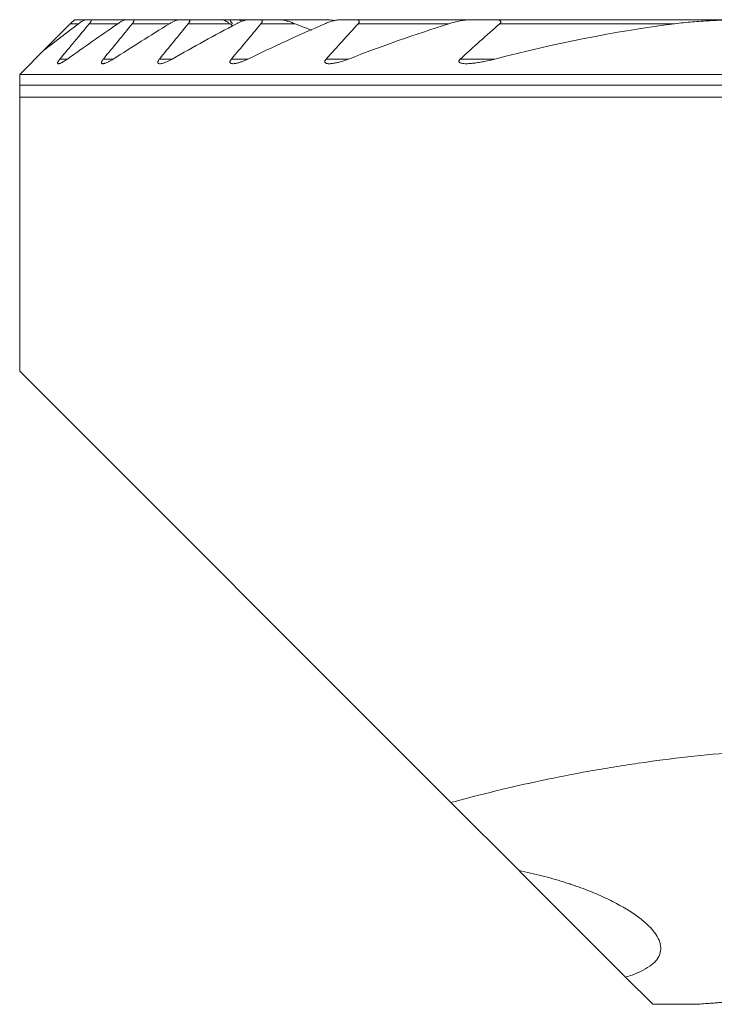
# Model space of a CAD drawing. Units: millimetres. Extents: x -19 to 67.8, y -60.8 to 21.9.
# Drawn here: x -15 to -2.3, y -17.7 to 0.3 of the extents above; entities that cross this region are included whole.
import ezdxf

# ---------------------------------------------------------------- set-up
doc = ezdxf.new("R2010")
doc.units = ezdxf.units.MM
doc.layers.add('1', color=4, linetype='Continuous')

msp = doc.modelspace()

# ---------------------------------------------------------------- linework, layer by layer
at = {"layer": '1', "lineweight": 18}
for p, q in [((-14.075, 0.25), (-14.559, -0.234)), ((-14, 0.325), (-14.075, 0.25)), ((-13.791, 0.325), (-14, 0.325)), ((-13.791, 0.325), (-13.703, 0.325)), ((-13.048, 0.325), (-13.703, 0.325)), ((-13.048, 0.325), (-12.932, 0.325)), ((-12.075, 0.325), (-12.932, 0.325)), ((-12.075, 0.325), (-11.924, 0.325)), ((-11.287, 0.325), (-11.924, 0.325)), ((-11.132, 0.325), (-11.287, 0.325)), ((-11.132, 0.325), (-11.023, 0.325)), ((-10.81, 0.325), (-11.024, 0.325)), ((-10.81, 0.325), (-10.612, 0.325)), ((-10.247, 0.325), (-10.612, 0.325)), ((-9.77, 0.325), (-10.247, 0.325)), ((-9.77, 0.325), (-9.405, 0.325)), ((-9.133, 0.325), (-8.864, 0.325)), ((-6.742, 0.325), (-8.864, 0.325)), ((-6.742, 0.325), (-6.326, 0.325)), ((-1.736, 0.325), (-6.326, 0.325)), ((-15, -0.875), (-15, -0.675)), ((7.937, -0.675), (-15, -0.675)), ((-15, -1.093), (-15, -6.1)), ((-15, -1.093), (0, -1.093)), ((-15, -6.1), (-7.114, -13.986)), ((-7.114, -13.986), (-5.87, -15.23)), ((-5.861, -15.239), (-3.921, -17.179)), ((-3.425, -17.675), (-3.921, -17.179)), ((-3.425, -17.675), (-2.619, -17.675))]:
    msp.add_line(p, q, dxfattribs=at)
at = {"layer": '1', "lineweight": 13}
for p, q in [((-13.927, 0.25), (-14.075, 0.25)), ((-13.207, 0.25), (-13.727, 0.25)), ((-12.262, 0.25), (-12.942, 0.25)), ((-11.154, 0.25), (-11.919, 0.25)), ((-9.966, 0.25), (-10.588, 0.25)), ((-7.154, 0.25), (-8.813, 0.25)), ((-3.02, 0.25), (-6.223, 0.25)), ((-14.126, -0.395), (-14.266, -0.395)), ((-13.289, -0.395), (-13.47, -0.395)), ((-12.213, -0.395), (-12.445, -0.395)), ((-10.826, -0.395), (-11.128, -0.395)), ((-8.987, -0.395), (-9.395, -0.395)), ((-6.311, -0.395), (-6.944, -0.395)), ((-15, -0.875), (9.371, -0.875))]:
    msp.add_line(p, q, dxfattribs=at)
at = {"layer": '1', "lineweight": 18}
for points in [[(-14.562, -0.237), (-14.351, -0.073), (-14.14, 0.089), (-13.927, 0.25)], [(-13.727, 0.25), (-13.907, 0.035), (-14.086, -0.18), (-14.266, -0.395)], [(-14.126, -0.395), (-13.822, -0.177), (-13.516, 0.038), (-13.207, 0.25)], [(-12.942, 0.25), (-13.118, 0.035), (-13.294, -0.18), (-13.47, -0.395)], [(-13.289, -0.395), (-12.95, -0.176), (-12.608, 0.039), (-12.262, 0.25)], [(-11.919, 0.25), (-12.094, 0.035), (-12.27, -0.18), (-12.445, -0.395)], [(-12.213, -0.395), (-11.825, -0.174), (-11.433, 0.041), (-11.036, 0.25)], [(-11.103, 0.212), (-11.12, 0.225), (-11.137, 0.237), (-11.154, 0.25)], [(-10.588, 0.25), (-10.768, 0.035), (-10.948, -0.18), (-11.128, -0.395)], [(-10.826, -0.395), (-10.364, -0.17), (-9.895, 0.045), (-9.42, 0.25)], [(-9.66, 0.133), (-9.763, 0.17), (-9.865, 0.209), (-9.966, 0.25)], [(-8.813, 0.25), (-9.008, 0.036), (-9.202, -0.179), (-9.395, -0.395)], [(-8.987, -0.395), (-8.385, -0.161), (-7.774, 0.055), (-7.154, 0.25)], [(-6.223, 0.25), (-6.466, 0.038), (-6.706, -0.177), (-6.944, -0.395)], [(-6.311, -0.395), (-5.232, -0.111), (-4.136, 0.107), (-3.02, 0.25)], [(-14.562, -0.237), (-14.708, -0.383), (-14.854, -0.529), (-15, -0.675)]]:
    msp.add_open_spline(points, degree=3, dxfattribs=at)
for points, knots in [([(-13.927, 0.25), (-13.914, 0.26), (-13.901, 0.269), (-13.876, 0.287), (-13.863, 0.294), (-13.839, 0.308), (-13.828, 0.314), (-13.812, 0.32), (-13.808, 0.322), (-13.799, 0.324), (-13.795, 0.325), (-13.791, 0.325)], [0, 0, 0, 0, 0.25, 0.25, 0.5, 0.5, 0.75, 0.75, 0.875, 0.875, 1, 1, 1, 1]), ([(-13.703, 0.325), (-13.7, 0.325), (-13.698, 0.325), (-13.694, 0.323), (-13.692, 0.321), (-13.69, 0.318), (-13.69, 0.315), (-13.69, 0.31), (-13.691, 0.307), (-13.694, 0.3), (-13.695, 0.296), (-13.7, 0.287), (-13.702, 0.283), (-13.709, 0.274), (-13.712, 0.269), (-13.719, 0.26), (-13.723, 0.255), (-13.727, 0.25)], [0, 0, 0, 0, 0.125, 0.125, 0.25, 0.25, 0.375, 0.375, 0.5, 0.5, 0.625, 0.625, 0.75, 0.75, 0.875, 0.875, 1, 1, 1, 1]), ([(-13.207, 0.25), (-13.192, 0.26), (-13.177, 0.269), (-13.156, 0.282), (-13.149, 0.286), (-13.135, 0.294), (-13.127, 0.298), (-13.107, 0.308), (-13.094, 0.314), (-13.075, 0.32), (-13.069, 0.322), (-13.058, 0.324), (-13.053, 0.325), (-13.048, 0.325)], [0, 0, 0, 0, 0.25, 0.25, 0.375, 0.375, 0.5, 0.5, 0.75, 0.75, 0.875, 0.875, 1, 1, 1, 1]), ([(-12.932, 0.325), (-12.928, 0.325), (-12.925, 0.325), (-12.919, 0.323), (-12.917, 0.322), (-12.913, 0.318), (-12.912, 0.316), (-12.91, 0.311), (-12.91, 0.306), (-12.912, 0.3), (-12.913, 0.297), (-12.913, 0.294), (-12.916, 0.288), (-12.918, 0.284), (-12.924, 0.274), (-12.927, 0.27), (-12.934, 0.26), (-12.938, 0.255), (-12.942, 0.25)], [0, 0, 0, 0, 0.125, 0.125, 0.25, 0.25, 0.375, 0.375, 0.5, 0.5625, 0.5625, 0.625, 0.625, 0.75, 0.75, 0.875, 0.875, 1, 1, 1, 1]), ([(-12.262, 0.25), (-12.245, 0.26), (-12.228, 0.27), (-12.204, 0.283), (-12.195, 0.287), (-12.179, 0.295), (-12.171, 0.298), (-12.147, 0.308), (-12.131, 0.314), (-12.109, 0.32), (-12.101, 0.322), (-12.088, 0.324), (-12.081, 0.325), (-12.075, 0.325)], [0, 0, 0, 0, 0.25, 0.25, 0.375, 0.375, 0.5, 0.5, 0.75, 0.75, 0.875, 0.875, 1, 1, 1, 1]), ([(-11.924, 0.325), (-11.919, 0.325), (-11.915, 0.325), (-11.908, 0.323), (-11.905, 0.322), (-11.899, 0.319), (-11.896, 0.317), (-11.893, 0.312), (-11.892, 0.309), (-11.891, 0.302), (-11.892, 0.298), (-11.893, 0.291), (-11.894, 0.289), (-11.896, 0.285), (-11.897, 0.282), (-11.901, 0.275), (-11.904, 0.27), (-11.911, 0.26), (-11.914, 0.255), (-11.919, 0.25)], [0, 0, 0, 0, 0.125, 0.125, 0.25, 0.25, 0.375, 0.375, 0.5, 0.5, 0.625, 0.625, 0.6875, 0.6875, 0.75, 0.75, 0.875, 0.875, 1, 1, 1, 1]), ([(-11.154, 0.25), (-11.16, 0.255), (-11.167, 0.26), (-11.18, 0.269), (-11.186, 0.273), (-11.205, 0.286), (-11.218, 0.294), (-11.235, 0.304), (-11.241, 0.308), (-11.252, 0.313), (-11.257, 0.316), (-11.267, 0.32), (-11.272, 0.322), (-11.28, 0.324), (-11.284, 0.325), (-11.287, 0.325)], [0, 0, 0, 0, 0.125, 0.125, 0.25, 0.25, 0.5, 0.5, 0.625, 0.625, 0.75, 0.75, 0.875, 0.875, 1, 1, 1, 1]), ([(-11.111, 0.25), (-11.12, 0.26), (-11.127, 0.27), (-11.136, 0.283), (-11.139, 0.288), (-11.143, 0.296), (-11.145, 0.3), (-11.147, 0.307), (-11.148, 0.31), (-11.147, 0.316), (-11.147, 0.318), (-11.144, 0.322), (-11.143, 0.323), (-11.138, 0.325), (-11.135, 0.325), (-11.132, 0.325)], [0, 0, 0, 0, 0.25, 0.25, 0.375, 0.375, 0.5, 0.5, 0.625, 0.625, 0.75, 0.75, 0.875, 0.875, 1, 1, 1, 1]), ([(-11.036, 0.25), (-11.016, 0.26), (-10.997, 0.27), (-10.967, 0.283), (-10.957, 0.287), (-10.938, 0.295), (-10.928, 0.298), (-10.899, 0.308), (-10.881, 0.314), (-10.853, 0.32), (-10.844, 0.322), (-10.826, 0.324), (-10.818, 0.325), (-10.81, 0.325)], [0, 0, 0, 0, 0.25, 0.25, 0.375, 0.375, 0.5, 0.5, 0.75, 0.75, 0.875, 0.875, 1, 1, 1, 1]), ([(-11.023, 0.325), (-11.019, 0.325), (-11.013, 0.324), (-11.001, 0.322), (-10.995, 0.32), (-10.982, 0.316), (-10.975, 0.313), (-10.961, 0.308), (-10.954, 0.304), (-10.943, 0.299), (-10.94, 0.298), (-10.937, 0.296)], [0, 0, 0, 0, 0.225219, 0.225219, 0.450438, 0.450438, 0.675657, 0.675657, 0.900876, 0.900876, 1, 1, 1, 1]), ([(-10.612, 0.325), (-10.607, 0.325), (-10.602, 0.325), (-10.593, 0.323), (-10.588, 0.323), (-10.58, 0.32), (-10.576, 0.318), (-10.57, 0.313), (-10.568, 0.31), (-10.565, 0.304), (-10.564, 0.3), (-10.565, 0.291), (-10.566, 0.286), (-10.57, 0.276), (-10.573, 0.271), (-10.58, 0.26), (-10.584, 0.255), (-10.588, 0.25)], [0, 0, 0, 0, 0.125, 0.125, 0.25, 0.25, 0.375, 0.375, 0.5, 0.5, 0.625, 0.625, 0.75, 0.75, 0.875, 0.875, 1, 1, 1, 1]), ([(-9.966, 0.25), (-9.991, 0.26), (-10.015, 0.269), (-10.063, 0.286), (-10.087, 0.294), (-10.134, 0.307), (-10.158, 0.313), (-10.193, 0.32), (-10.204, 0.322), (-10.226, 0.324), (-10.237, 0.325), (-10.247, 0.325)], [0, 0, 0, 0, 0.25, 0.25, 0.5, 0.5, 0.75, 0.75, 0.875, 0.875, 1, 1, 1, 1]), ([(-9.42, 0.25), (-9.396, 0.261), (-9.371, 0.27), (-9.322, 0.288), (-9.298, 0.295), (-9.261, 0.305), (-9.249, 0.308), (-9.225, 0.314), (-9.213, 0.316), (-9.19, 0.32), (-9.178, 0.322), (-9.155, 0.324), (-9.144, 0.325), (-9.133, 0.325)], [0, 0, 0, 0, 0.25, 0.25, 0.5, 0.5, 0.625, 0.625, 0.75, 0.75, 0.875, 0.875, 1, 1, 1, 1]), ([(-9.405, 0.325), (-9.388, 0.325), (-9.37, 0.324), (-9.336, 0.322), (-9.318, 0.321), (-9.282, 0.317), (-9.265, 0.315), (-9.241, 0.312), (-9.236, 0.312), (-9.231, 0.311)], [0, 0, 0, 0, 0.303513, 0.303513, 0.607027, 0.607027, 0.91054, 0.91054, 1, 1, 1, 1]), ([(-8.864, 0.325), (-8.851, 0.325), (-8.839, 0.324), (-8.822, 0.321), (-8.817, 0.319), (-8.807, 0.315), (-8.803, 0.313), (-8.798, 0.308), (-8.796, 0.306), (-8.794, 0.303), (-8.793, 0.3), (-8.791, 0.296), (-8.791, 0.294), (-8.791, 0.289), (-8.791, 0.286), (-8.793, 0.28), (-8.794, 0.278), (-8.797, 0.272), (-8.798, 0.269), (-8.802, 0.264), (-8.804, 0.261), (-8.808, 0.255), (-8.81, 0.253), (-8.813, 0.25)], [0, 0, 0, 0, 0.25, 0.25, 0.375, 0.375, 0.5, 0.5, 0.5625, 0.5625, 0.625, 0.625, 0.6875, 0.6875, 0.75, 0.75, 0.8125, 0.8125, 0.875, 0.875, 0.9375, 0.9375, 1, 1, 1, 1]), ([(-7.154, 0.25), (-7.119, 0.261), (-7.05, 0.28), (-6.981, 0.296), (-6.929, 0.306), (-6.912, 0.309), (-6.877, 0.314), (-6.86, 0.316), (-6.826, 0.32), (-6.809, 0.322), (-6.776, 0.324), (-6.759, 0.325), (-6.742, 0.325)], [0, 0, 0, 0, 0.25, 0.5, 0.5, 0.625, 0.625, 0.75, 0.75, 0.875, 0.875, 1, 1, 1, 1]), ([(-6.326, 0.325), (-6.309, 0.325), (-6.292, 0.324), (-6.267, 0.322), (-6.259, 0.321), (-6.244, 0.318), (-6.236, 0.316), (-6.226, 0.312), (-6.222, 0.311), (-6.216, 0.308), (-6.213, 0.306), (-6.207, 0.302), (-6.205, 0.3), (-6.202, 0.295), (-6.2, 0.292), (-6.199, 0.285), (-6.2, 0.282), (-6.202, 0.275), (-6.204, 0.272), (-6.208, 0.265), (-6.211, 0.262), (-6.216, 0.256), (-6.22, 0.253), (-6.223, 0.25)], [0, 0, 0, 0, 0.25, 0.25, 0.375, 0.375, 0.5, 0.5, 0.5625, 0.5625, 0.625, 0.625, 0.6875, 0.6875, 0.75, 0.75, 0.8125, 0.8125, 0.875, 0.875, 0.9375, 0.9375, 1, 1, 1, 1]), ([(-3.02, 0.25), (-2.914, 0.264), (-2.807, 0.275), (-2.593, 0.294), (-2.486, 0.301), (-2.272, 0.313), (-2.165, 0.318), (-1.95, 0.323), (-1.843, 0.325), (-1.736, 0.325)], [0, 0, 0, 0, 0.25, 0.25, 0.5, 0.5, 0.75, 0.75, 1, 1, 1, 1]), ([(-14.266, -0.395), (-14.271, -0.401), (-14.276, -0.407), (-14.285, -0.42), (-14.289, -0.426), (-14.297, -0.437), (-14.3, -0.443), (-14.303, -0.451), (-14.304, -0.453), (-14.306, -0.458), (-14.306, -0.46), (-14.307, -0.466), (-14.307, -0.469), (-14.305, -0.475), (-14.303, -0.476), (-14.297, -0.479), (-14.294, -0.48), (-14.286, -0.479), (-14.282, -0.479), (-14.272, -0.477), (-14.267, -0.475), (-14.256, -0.471), (-14.25, -0.469), (-14.238, -0.463), (-14.232, -0.461), (-14.22, -0.454), (-14.213, -0.451), (-14.194, -0.44), (-14.18, -0.431), (-14.153, -0.414), (-14.139, -0.404), (-14.126, -0.395)], [0, 0, 0, 0, 0.0625, 0.0625, 0.125, 0.125, 0.1875, 0.1875, 0.21875, 0.21875, 0.25, 0.25, 0.3125, 0.3125, 0.375, 0.375, 0.4375, 0.4375, 0.5, 0.5, 0.5625, 0.5625, 0.625, 0.625, 0.6875, 0.6875, 0.75, 0.75, 0.875, 0.875, 1, 1, 1, 1]), ([(-13.47, -0.395), (-13.476, -0.401), (-13.481, -0.408), (-13.49, -0.421), (-13.494, -0.427), (-13.499, -0.437), (-13.5, -0.44), (-13.503, -0.445), (-13.504, -0.448), (-13.506, -0.456), (-13.506, -0.461), (-13.505, -0.466), (-13.504, -0.468), (-13.503, -0.471), (-13.502, -0.473), (-13.498, -0.476), (-13.494, -0.478), (-13.488, -0.479), (-13.486, -0.479), (-13.481, -0.48), (-13.478, -0.48), (-13.471, -0.479), (-13.465, -0.478), (-13.453, -0.476), (-13.447, -0.474), (-13.434, -0.47), (-13.427, -0.467), (-13.406, -0.459), (-13.392, -0.453), (-13.363, -0.438), (-13.348, -0.431), (-13.319, -0.413), (-13.304, -0.404), (-13.289, -0.395)], [0, 0, 0, 0, 0.0625, 0.0625, 0.125, 0.125, 0.15625, 0.15625, 0.1875, 0.1875, 0.25, 0.25, 0.28125, 0.28125, 0.3125, 0.3125, 0.375, 0.375, 0.40625, 0.40625, 0.4375, 0.4375, 0.5, 0.5, 0.5625, 0.5625, 0.625, 0.625, 0.75, 0.75, 0.875, 0.875, 1, 1, 1, 1]), ([(-12.445, -0.395), (-12.451, -0.402), (-12.457, -0.409), (-12.464, -0.42), (-12.466, -0.423), (-12.469, -0.43), (-12.471, -0.433), (-12.475, -0.443), (-12.476, -0.449), (-12.476, -0.46), (-12.475, -0.464), (-12.471, -0.47), (-12.469, -0.471), (-12.466, -0.474), (-12.464, -0.475), (-12.457, -0.478), (-12.451, -0.479), (-12.434, -0.48), (-12.421, -0.479), (-12.399, -0.474), (-12.391, -0.472), (-12.376, -0.468), (-12.368, -0.466), (-12.345, -0.458), (-12.328, -0.451), (-12.296, -0.437), (-12.279, -0.43), (-12.246, -0.413), (-12.229, -0.404), (-12.213, -0.395)], [0, 0, 0, 0, 0.0625, 0.0625, 0.09375, 0.09375, 0.125, 0.125, 0.1875, 0.1875, 0.25, 0.25, 0.28125, 0.28125, 0.3125, 0.3125, 0.375, 0.375, 0.5, 0.5, 0.5625, 0.5625, 0.625, 0.625, 0.75, 0.75, 0.875, 0.875, 1, 1, 1, 1]), ([(-11.128, -0.395), (-11.134, -0.402), (-11.14, -0.41), (-11.147, -0.422), (-11.149, -0.426), (-11.152, -0.433), (-11.153, -0.437), (-11.155, -0.444), (-11.155, -0.447), (-11.155, -0.454), (-11.154, -0.457), (-11.152, -0.462), (-11.15, -0.464), (-11.146, -0.468), (-11.142, -0.472), (-11.136, -0.474), (-11.13, -0.476), (-11.127, -0.477), (-11.116, -0.479), (-11.109, -0.479), (-11.093, -0.48), (-11.085, -0.479), (-11.068, -0.477), (-11.059, -0.476), (-11.042, -0.473), (-11.033, -0.471), (-11.015, -0.466), (-11.005, -0.464), (-10.978, -0.456), (-10.959, -0.45), (-10.921, -0.436), (-10.902, -0.429), (-10.864, -0.413), (-10.845, -0.404), (-10.826, -0.395)], [0, 0, 0, 0, 0.0625, 0.0625, 0.09375, 0.09375, 0.125, 0.125, 0.15625, 0.15625, 0.1875, 0.1875, 0.21875, 0.21875, 0.25, 0.28125, 0.28125, 0.3125, 0.3125, 0.375, 0.375, 0.4375, 0.4375, 0.5, 0.5, 0.5625, 0.5625, 0.625, 0.625, 0.75, 0.75, 0.875, 0.875, 1, 1, 1, 1]), ([(-9.395, -0.395), (-9.399, -0.399), (-9.403, -0.403), (-9.409, -0.412), (-9.412, -0.417), (-9.417, -0.426), (-9.419, -0.43), (-9.42, -0.439), (-9.42, -0.443), (-9.42, -0.449), (-9.419, -0.451), (-9.418, -0.454), (-9.417, -0.456), (-9.414, -0.46), (-9.411, -0.463), (-9.405, -0.467), (-9.401, -0.469), (-9.393, -0.472), (-9.389, -0.474), (-9.376, -0.477), (-9.367, -0.478), (-9.347, -0.48), (-9.337, -0.48), (-9.315, -0.479), (-9.305, -0.478), (-9.283, -0.476), (-9.272, -0.474), (-9.238, -0.469), (-9.216, -0.464), (-9.17, -0.454), (-9.148, -0.448), (-9.079, -0.428), (-9.033, -0.412), (-8.987, -0.395)], [0, 0, 0, 0, 0.03125, 0.03125, 0.0625, 0.0625, 0.09375, 0.09375, 0.125, 0.125, 0.140625, 0.140625, 0.15625, 0.15625, 0.1875, 0.1875, 0.21875, 0.21875, 0.25, 0.25, 0.3125, 0.3125, 0.375, 0.375, 0.4375, 0.4375, 0.5, 0.5, 0.625, 0.625, 0.75, 0.75, 1, 1, 1, 1]), ([(-6.944, -0.395), (-6.95, -0.4), (-6.955, -0.405), (-6.961, -0.414), (-6.963, -0.417), (-6.966, -0.423), (-6.968, -0.426), (-6.969, -0.432), (-6.969, -0.435), (-6.969, -0.441), (-6.968, -0.443), (-6.965, -0.451), (-6.961, -0.455), (-6.954, -0.46), (-6.952, -0.461), (-6.946, -0.464), (-6.943, -0.465), (-6.934, -0.469), (-6.928, -0.471), (-6.908, -0.475), (-6.894, -0.477), (-6.865, -0.479), (-6.85, -0.48), (-6.819, -0.48), (-6.804, -0.479), (-6.757, -0.477), (-6.726, -0.474), (-6.663, -0.466), (-6.631, -0.462), (-6.567, -0.451), (-6.535, -0.445), (-6.439, -0.426), (-6.375, -0.411), (-6.311, -0.395)], [0, 0, 0, 0, 0.03125, 0.03125, 0.046875, 0.046875, 0.0625, 0.0625, 0.078125, 0.078125, 0.09375, 0.09375, 0.125, 0.125, 0.140625, 0.140625, 0.15625, 0.15625, 0.1875, 0.1875, 0.25, 0.25, 0.3125, 0.3125, 0.375, 0.375, 0.5, 0.5, 0.625, 0.625, 0.75, 0.75, 1, 1, 1, 1]), ([(-15, -1.093), (-15, -1.08), (-15, -1.066), (-15, -1.042), (-15, -1.034), (-15, -1.018), (-15, -1.009), (-15, -0.991), (-15, -0.981), (-15, -0.962), (-15, -0.951), (-15, -0.93), (-15, -0.92), (-15, -0.903), (-15, -0.897), (-15, -0.886), (-15, -0.881), (-15, -0.875)], [0, 0, 0, 0, 0.25, 0.25, 0.375, 0.375, 0.5, 0.5, 0.625, 0.625, 0.75, 0.75, 0.875, 0.875, 0.9375, 0.9375, 1, 1, 1, 1]), ([(-7.114, -13.986), (-6.845, -13.913), (-6.301, -13.772), (-5.459, -13.58), (-4.88, -13.466), (-4.439, -13.387), (-4.217, -13.349), (-3.993, -13.313), (-3.842, -13.29), (-3.767, -13.279), (-3.088, -13.18), (-2.479, -13.112), (-1.249, -13.021), (-0.628, -12.997), (0, -12.997)], [0, 0, 0, 0, 0.125, 0.25, 0.375, 0.375, 0.4375, 0.46875, 0.46875, 0.5, 0.5, 0.75, 0.75, 1, 1, 1, 1]), ([(-3.921, -17.179), (-3.88, -17.166), (-3.84, -17.153), (-3.784, -17.133), (-3.765, -17.126), (-3.73, -17.112), (-3.712, -17.104), (-3.628, -17.068), (-3.569, -17.037), (-3.467, -16.972), (-3.424, -16.938), (-3.371, -16.884), (-3.356, -16.866), (-3.336, -16.838), (-3.33, -16.828), (-3.319, -16.809), (-3.313, -16.799), (-3.29, -16.75), (-3.28, -16.709), (-3.277, -16.626), (-3.289, -16.54), (-3.334, -16.449), (-3.372, -16.391), (-3.38, -16.379), (-3.398, -16.356), (-3.425, -16.32), (-3.456, -16.285), (-3.525, -16.214), (-3.632, -16.119), (-3.767, -16.022), (-3.861, -15.962), (-3.881, -15.95), (-3.92, -15.926), (-3.941, -15.914), (-4.003, -15.878), (-4.046, -15.854), (-4.179, -15.784), (-4.275, -15.737), (-4.477, -15.647), (-4.585, -15.603), (-4.756, -15.539), (-4.814, -15.518), (-4.905, -15.487), (-4.935, -15.477), (-4.997, -15.457), (-5.028, -15.447), (-5.186, -15.397), (-5.448, -15.323), (-5.726, -15.259), (-5.87, -15.23)], [0, 0, 0, 0, 0.03125, 0.03125, 0.046875, 0.046875, 0.0625, 0.0625, 0.125, 0.125, 0.1875, 0.1875, 0.21875, 0.21875, 0.234375, 0.234375, 0.25, 0.25, 0.3125, 0.3125, 0.375, 0.4375, 0.4375, 0.453125, 0.453125, 0.46875, 0.5, 0.5, 0.5625, 0.625, 0.625, 0.640625, 0.640625, 0.65625, 0.65625, 0.6875, 0.6875, 0.75, 0.75, 0.8125, 0.8125, 0.84375, 0.84375, 0.859375, 0.859375, 0.875, 0.875, 0.9375, 1, 1, 1, 1]), ([(2.592, -17.673), (2.586, -17.673), (2.579, -17.672), (2.562, -17.671), (2.553, -17.67), (2.523, -17.668), (2.499, -17.666), (2.418, -17.659), (2.351, -17.654), (2.259, -17.648), (2.249, -17.647), (2.227, -17.645), (2.216, -17.644), (2.183, -17.642), (2.161, -17.641), (2.09, -17.636), (2.041, -17.632), (1.883, -17.622), (1.768, -17.615), (1.609, -17.607), (1.577, -17.605), (1.511, -17.602), (1.478, -17.6), (1.377, -17.595), (1.239, -17.589), (1.094, -17.584), (0.983, -17.58), (0.945, -17.579), (0.869, -17.576), (0.83, -17.575), (0.637, -17.57), (0.48, -17.567), (0.241, -17.565), (0.16, -17.564), (0.059, -17.564), (0.039, -17.564), (-0.002, -17.564), (-0.022, -17.564), (-0.083, -17.564), (-0.124, -17.564), (-0.325, -17.565), (-0.484, -17.567), (-0.718, -17.572), (-0.796, -17.574), (-0.949, -17.579), (-1.024, -17.581), (-1.244, -17.589), (-1.383, -17.595), (-1.547, -17.603), (-1.58, -17.605), (-1.628, -17.608), (-1.644, -17.608), (-1.675, -17.61), (-1.753, -17.614), (-1.827, -17.619), (-1.995, -17.629), (-2.096, -17.636), (-2.197, -17.643), (-2.208, -17.644), (-2.229, -17.645), (-2.24, -17.646), (-2.271, -17.648), (-2.291, -17.65), (-2.349, -17.654), (-2.384, -17.657), (-2.478, -17.664), (-2.527, -17.668), (-2.598, -17.673), (-2.618, -17.675), (-2.624, -17.675), (-2.624, -17.675), (-2.624, -17.675)], [0, 0, 0, 0, 0.015569, 0.015569, 0.031138, 0.031138, 0.062276, 0.062276, 0.124552, 0.124552, 0.132337, 0.132337, 0.140121, 0.140121, 0.15569, 0.15569, 0.186828, 0.186828, 0.249104, 0.249104, 0.264673, 0.264673, 0.280243, 0.280243, 0.311381, 0.342519, 0.342519, 0.358088, 0.358088, 0.373657, 0.373657, 0.435933, 0.435933, 0.467071, 0.467071, 0.474855, 0.474855, 0.48264, 0.48264, 0.498209, 0.498209, 0.560485, 0.560485, 0.591623, 0.591623, 0.622761, 0.622761, 0.685037, 0.685037, 0.700606, 0.700606, 0.708391, 0.708391, 0.716175, 0.747313, 0.747313, 0.809589, 0.809589, 0.817374, 0.817374, 0.825159, 0.825159, 0.840728, 0.840728, 0.871866, 0.871866, 0.934142, 0.934142, 0.996418, 0.996418, 1, 1, 1, 1])]:
    msp.add_open_spline(points, degree=3, knots=knots, dxfattribs=at)

doc.saveas('drawing.dxf')
